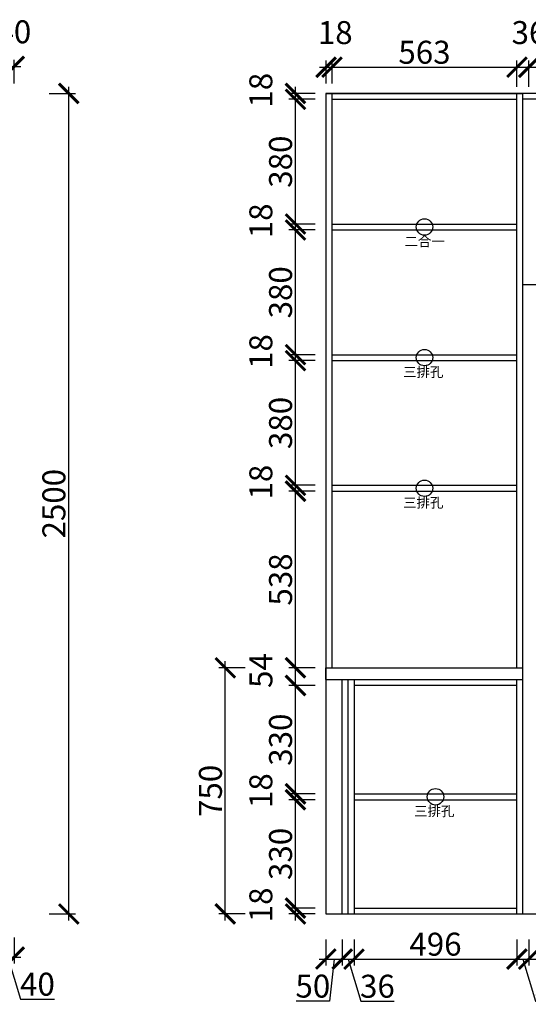
# Model space of a CAD drawing. Units: millimetres. Extents: x -4472 to 14945, y -89655 to -71447.
# Drawn here: x 3642 to 5191, y -78744 to -75744 of the extents above; entities that cross this region are included whole.
import ezdxf

# ---------------------------------------------------------------- set-up
doc = ezdxf.new("R2010")
doc.units = ezdxf.units.MM
doc.header["$PDMODE"] = 35
doc.header["$PDSIZE"] = -20
doc.layers.add('墙体', color=4, linetype='Continuous')
doc.layers.add('门板', color=3, linetype='Continuous')
doc.styles.get("Standard").update_dxf_attribs({"font": 'arial.ttf'})
doc.dimstyles.new('ISO-25', dxfattribs={"dimtxt": 70, "dimasz": 60, "dimexe": 20, "dimexo": 30, "dimtad": 1, "dimdec": 0, "dimdsep": 46, "dimtxsty": 'Standard', "dimblk": 'ARCHTICK', "dimcen": 2.5, "dimdle": 20, "dimclrd": 1, "dimclre": 1, "dimclrt": 1, "dimadec": 0, "dimazin": 0, "dimtfac": 1, "dimtdec": 0, "dimtmove": 1, "dimatfit": 3, "dimfxl": 60, "dimfxlon": 1, "dimarcsym": 0})

# ---------------------------------------------------------------- blocks, each defined once
blk = doc.blocks.new('_ArchTick')
at = {"color": 0, "linetype": 'ByBlock', "const_width": 0.15}
blk.add_lwpolyline([(-0.5, -0.5), (0.5, 0.5)], dxfattribs=at)
blk = doc.blocks.new('*D186')
at = {"color": 1, "lineweight": -2, "transparency": 16777216}
for p, q in [((3585.9, -78539.8), (3585.9, -78619.8)), ((3625.9, -78539.8), (3625.9, -78619.8)), ((3565.9, -78599.8), (3645.9, -78599.8)), ((3605.9, -78599.8), (3644.4, -78728)), ((3644.4, -78728), (3748.5, -78728))]:
    blk.add_line(p, q, dxfattribs=at)
at = {"layer": 'Defpoints', "color": 0, "transparency": 16777216}
for p in [(3585.9, -78458.6), (3625.9, -78468.6), (3625.9, -78599.8)]:
    blk.add_point(p, dxfattribs=at)
at = {"color": 1, "lineweight": -2, "transparency": 16777216, "xscale": 60, "yscale": 60, "zscale": 60, "rotation": 180}
blk.add_blockref('_ArchTick', (3585.9, -78599.8), dxfattribs=at)
at = {"color": 1, "lineweight": -2, "transparency": 16777216, "xscale": 60, "yscale": 60, "zscale": 60}
blk.add_blockref('_ArchTick', (3625.9, -78599.8), dxfattribs=at)
at = {"color": 1, "transparency": 16777216, "insert": (3696.4, -78691.6), "char_height": 70, "attachment_point": 5}
blk.add_mtext('40', dxfattribs=at)
blk = doc.blocks.new('*D89')
at = {"color": 1, "lineweight": -2, "transparency": 16777216}
for p, q in [((3791.9, -78488.6), (3791.9, -75948.6)), ((3731.9, -75968.6), (3811.9, -75968.6)), ((3731.9, -78468.6), (3811.9, -78468.6))]:
    blk.add_line(p, q, dxfattribs=at)
at = {"layer": 'Defpoints', "color": 0, "transparency": 16777216}
for p in [(3585.9, -75968.6), (3791.9, -75968.6), (3585.9, -78468.6)]:
    blk.add_point(p, dxfattribs=at)
at = {"color": 1, "lineweight": -2, "transparency": 16777216, "xscale": 60, "yscale": 60, "zscale": 60}
for p, rotation in [((3791.9, -75968.6), 90), ((3791.9, -78468.6), 270)]:
    blk.add_blockref('_ArchTick', p, dxfattribs=dict(at, rotation=rotation))
at = {"color": 1, "transparency": 16777216, "insert": (3755.5, -77218.6), "char_height": 70, "attachment_point": 5, "rotation": 90}
blk.add_mtext('2500', dxfattribs=at)
blk = doc.blocks.new('*D97')
at = {"color": 1, "lineweight": -2, "transparency": 16777216}
for p, q in [((3565.9, -75886.3), (3645.9, -75886.3)), ((3585.9, -75943.6), (3585.9, -75866.3)), ((3625.9, -75938.6), (3625.9, -75866.3))]:
    blk.add_line(p, q, dxfattribs=at)
at = {"layer": 'Defpoints', "color": 0, "transparency": 16777216}
for p in [(3625.9, -75886.3), (3585.9, -75973.6), (3625.9, -75968.6)]:
    blk.add_point(p, dxfattribs=at)
at = {"color": 1, "lineweight": -2, "transparency": 16777216, "xscale": 60, "yscale": 60, "zscale": 60, "rotation": 180}
blk.add_blockref('_ArchTick', (3585.9, -75886.3), dxfattribs=at)
at = {"color": 1, "lineweight": -2, "transparency": 16777216, "xscale": 60, "yscale": 60, "zscale": 60}
blk.add_blockref('_ArchTick', (3625.9, -75886.3), dxfattribs=at)
at = {"color": 1, "transparency": 16777216, "insert": (3624.5, -75790), "char_height": 70, "attachment_point": 5}
blk.add_mtext('40', dxfattribs=at)
blk = doc.blocks.new('ASDFA')
blk.add_circle((48974.3, -7426.8), 25)
at = {"insert": (48909.2, -7455.6), "char_height": 30, "attachment_point": 1}
blk.add_mtext_dynamic_manual_height_columns('{\\fSimSun|b0|i0|c134|p2;三排孔}', width=472.59, gutter_width=12.5, heights=[0], dxfattribs=at)
blk = doc.blocks.new('DASFDAS')
blk.add_circle((48974.3, -7569.5), 25)
at = {"insert": (48913.3, -7598.4), "char_height": 30, "attachment_point": 1}
blk.add_mtext_dynamic_manual_height_columns('{\\fSimSun|b0|i0|c134|p2;二合一}', width=472.59, gutter_width=12.5, heights=[0], dxfattribs=at)
blk = doc.blocks.new('*D98')
at = {"color": 1, "lineweight": -2, "transparency": 16777216}
for p, q in [((4482.1, -78488.6), (4482.1, -78430.6)), ((4542.1, -78450.6), (4462.1, -78450.6)), ((4542.1, -78468.6), (4462.1, -78468.6))]:
    blk.add_line(p, q, dxfattribs=at)
at = {"layer": 'Defpoints', "color": 0, "transparency": 16777216}
for p in [(4482.1, -78450.6), (4660.4, -78450.6), (4660.4, -78468.6)]:
    blk.add_point(p, dxfattribs=at)
at = {"color": 1, "lineweight": -2, "transparency": 16777216, "xscale": 60, "yscale": 60, "zscale": 60}
for p, rotation in [((4482.1, -78450.6), 90), ((4482.1, -78468.6), 270)]:
    blk.add_blockref('_ArchTick', p, dxfattribs=dict(at, rotation=rotation))
at = {"color": 1, "transparency": 16777216, "insert": (4385.7, -78440.9), "char_height": 70, "attachment_point": 5, "rotation": 90}
blk.add_mtext('18', dxfattribs=at)
blk = doc.blocks.new('*D99')
at = {"color": 1, "lineweight": -2, "transparency": 16777216}
for p, q in [((4482.1, -78470.6), (4482.1, -78100.6)), ((4542.1, -78120.6), (4462.1, -78120.6)), ((4542.1, -78450.6), (4462.1, -78450.6))]:
    blk.add_line(p, q, dxfattribs=at)
at = {"layer": 'Defpoints', "color": 0, "transparency": 16777216}
for p in [(4482.1, -78120.6), (4660.4, -78120.6), (4660.4, -78450.6)]:
    blk.add_point(p, dxfattribs=at)
at = {"color": 1, "lineweight": -2, "transparency": 16777216, "xscale": 60, "yscale": 60, "zscale": 60}
for p, rotation in [((4482.1, -78120.6), 90), ((4482.1, -78450.6), 270)]:
    blk.add_blockref('_ArchTick', p, dxfattribs=dict(at, rotation=rotation))
at = {"color": 1, "transparency": 16777216, "insert": (4445.7, -78285.6), "char_height": 70, "attachment_point": 5, "rotation": 90}
blk.add_mtext('330', dxfattribs=at)
blk = doc.blocks.new('*D100')
at = {"color": 1, "lineweight": -2, "transparency": 16777216}
for p, q in [((4482.1, -78140.6), (4482.1, -78082.6)), ((4542.1, -78102.6), (4462.1, -78102.6)), ((4542.1, -78120.6), (4462.1, -78120.6))]:
    blk.add_line(p, q, dxfattribs=at)
at = {"layer": 'Defpoints', "color": 0, "transparency": 16777216}
for p in [(4482.1, -78102.6), (4660.4, -78102.6), (4660.4, -78120.6)]:
    blk.add_point(p, dxfattribs=at)
at = {"color": 1, "lineweight": -2, "transparency": 16777216, "xscale": 60, "yscale": 60, "zscale": 60}
for p, rotation in [((4482.1, -78102.6), 90), ((4482.1, -78120.6), 270)]:
    blk.add_blockref('_ArchTick', p, dxfattribs=dict(at, rotation=rotation))
at = {"color": 1, "transparency": 16777216, "insert": (4385.7, -78092.9), "char_height": 70, "attachment_point": 5, "rotation": 90}
blk.add_mtext('18', dxfattribs=at)
blk = doc.blocks.new('*D101')
at = {"color": 1, "lineweight": -2, "transparency": 16777216}
for p, q in [((4482.1, -78122.6), (4482.1, -77752.6)), ((4542.1, -77772.6), (4462.1, -77772.6)), ((4542.1, -78102.6), (4462.1, -78102.6))]:
    blk.add_line(p, q, dxfattribs=at)
at = {"layer": 'Defpoints', "color": 0, "transparency": 16777216}
for p in [(4482.1, -77772.6), (4660.4, -77772.6), (4660.4, -78102.6)]:
    blk.add_point(p, dxfattribs=at)
at = {"color": 1, "lineweight": -2, "transparency": 16777216, "xscale": 60, "yscale": 60, "zscale": 60}
for p, rotation in [((4482.1, -77772.6), 90), ((4482.1, -78102.6), 270)]:
    blk.add_blockref('_ArchTick', p, dxfattribs=dict(at, rotation=rotation))
at = {"color": 1, "transparency": 16777216, "insert": (4445.7, -77937.6), "char_height": 70, "attachment_point": 5, "rotation": 90}
blk.add_mtext('330', dxfattribs=at)
blk = doc.blocks.new('*D102')
at = {"color": 1, "lineweight": -2, "transparency": 16777216}
for p, q in [((4542.1, -77718.6), (4462.1, -77718.6)), ((4482.1, -77792.6), (4482.1, -77698.6)), ((4542.1, -77772.6), (4462.1, -77772.6))]:
    blk.add_line(p, q, dxfattribs=at)
at = {"layer": 'Defpoints', "color": 0, "transparency": 16777216}
for p in [(4482.1, -77718.6), (4593.4, -77718.6), (4660.4, -77772.6)]:
    blk.add_point(p, dxfattribs=at)
at = {"color": 1, "lineweight": -2, "transparency": 16777216, "xscale": 60, "yscale": 60, "zscale": 60}
for p, rotation in [((4482.1, -77718.6), 90), ((4482.1, -77772.6), 270)]:
    blk.add_blockref('_ArchTick', p, dxfattribs=dict(at, rotation=rotation))
at = {"color": 1, "transparency": 16777216, "insert": (4385.9, -77726.9), "char_height": 70, "attachment_point": 5, "rotation": 90}
blk.add_mtext('54', dxfattribs=at)
blk = doc.blocks.new('*D103')
at = {"color": 1, "lineweight": -2, "transparency": 16777216}
for p, q in [((4542.1, -77180.6), (4462.1, -77180.6)), ((4482.1, -77738.6), (4482.1, -77160.6)), ((4542.1, -77718.6), (4462.1, -77718.6))]:
    blk.add_line(p, q, dxfattribs=at)
at = {"layer": 'Defpoints', "color": 0, "transparency": 16777216}
for p in [(4482.1, -77180.6), (4593.4, -77180.6), (4593.4, -77718.6)]:
    blk.add_point(p, dxfattribs=at)
at = {"color": 1, "lineweight": -2, "transparency": 16777216, "xscale": 60, "yscale": 60, "zscale": 60}
for p, rotation in [((4482.1, -77180.6), 90), ((4482.1, -77718.6), 270)]:
    blk.add_blockref('_ArchTick', p, dxfattribs=dict(at, rotation=rotation))
at = {"color": 1, "transparency": 16777216, "insert": (4445.7, -77449.6), "char_height": 70, "attachment_point": 5, "rotation": 90}
blk.add_mtext('538', dxfattribs=at)
blk = doc.blocks.new('*D104')
at = {"color": 1, "lineweight": -2, "transparency": 16777216}
for p, q in [((4482.1, -77200.6), (4482.1, -77142.6)), ((4542.1, -77162.6), (4462.1, -77162.6)), ((4542.1, -77180.6), (4462.1, -77180.6))]:
    blk.add_line(p, q, dxfattribs=at)
at = {"layer": 'Defpoints', "color": 0, "transparency": 16777216}
for p in [(4482.1, -77162.6), (4593.4, -77162.6), (4593.4, -77180.6)]:
    blk.add_point(p, dxfattribs=at)
at = {"color": 1, "lineweight": -2, "transparency": 16777216, "xscale": 60, "yscale": 60, "zscale": 60}
for p, rotation in [((4482.1, -77162.6), 90), ((4482.1, -77180.6), 270)]:
    blk.add_blockref('_ArchTick', p, dxfattribs=dict(at, rotation=rotation))
at = {"color": 1, "transparency": 16777216, "insert": (4385.7, -77152.9), "char_height": 70, "attachment_point": 5, "rotation": 90}
blk.add_mtext('18', dxfattribs=at)
blk = doc.blocks.new('*D105')
at = {"color": 1, "lineweight": -2, "transparency": 16777216}
for p, q in [((4482.1, -77182.6), (4482.1, -76762.6)), ((4542.1, -76782.6), (4462.1, -76782.6)), ((4542.1, -77162.6), (4462.1, -77162.6))]:
    blk.add_line(p, q, dxfattribs=at)
at = {"layer": 'Defpoints', "color": 0, "transparency": 16777216}
for p in [(4482.1, -76782.6), (4593.4, -76782.6), (4593.4, -77162.6)]:
    blk.add_point(p, dxfattribs=at)
at = {"color": 1, "lineweight": -2, "transparency": 16777216, "xscale": 60, "yscale": 60, "zscale": 60}
for p, rotation in [((4482.1, -76782.6), 90), ((4482.1, -77162.6), 270)]:
    blk.add_blockref('_ArchTick', p, dxfattribs=dict(at, rotation=rotation))
at = {"color": 1, "transparency": 16777216, "insert": (4445.7, -76972.6), "char_height": 70, "attachment_point": 5, "rotation": 90}
blk.add_mtext('380', dxfattribs=at)
blk = doc.blocks.new('*D106')
at = {"color": 1, "lineweight": -2, "transparency": 16777216}
for p, q in [((4542.1, -76764.6), (4462.1, -76764.6)), ((4482.1, -76802.6), (4482.1, -76744.6)), ((4542.1, -76782.6), (4462.1, -76782.6))]:
    blk.add_line(p, q, dxfattribs=at)
at = {"layer": 'Defpoints', "color": 0, "transparency": 16777216}
for p in [(4482.1, -76764.6), (4593.4, -76764.6), (4593.4, -76782.6)]:
    blk.add_point(p, dxfattribs=at)
at = {"color": 1, "lineweight": -2, "transparency": 16777216, "xscale": 60, "yscale": 60, "zscale": 60}
for p, rotation in [((4482.1, -76764.6), 90), ((4482.1, -76782.6), 270)]:
    blk.add_blockref('_ArchTick', p, dxfattribs=dict(at, rotation=rotation))
at = {"color": 1, "transparency": 16777216, "insert": (4385.7, -76754.9), "char_height": 70, "attachment_point": 5, "rotation": 90}
blk.add_mtext('18', dxfattribs=at)
blk = doc.blocks.new('*D107')
at = {"color": 1, "lineweight": -2, "transparency": 16777216}
for p, q in [((4482.1, -76784.6), (4482.1, -76364.6)), ((4542.1, -76384.6), (4462.1, -76384.6)), ((4542.1, -76764.6), (4462.1, -76764.6))]:
    blk.add_line(p, q, dxfattribs=at)
at = {"layer": 'Defpoints', "color": 0, "transparency": 16777216}
for p in [(4482.1, -76384.6), (4593.4, -76384.6), (4593.4, -76764.6)]:
    blk.add_point(p, dxfattribs=at)
at = {"color": 1, "lineweight": -2, "transparency": 16777216, "xscale": 60, "yscale": 60, "zscale": 60}
for p, rotation in [((4482.1, -76384.6), 90), ((4482.1, -76764.6), 270)]:
    blk.add_blockref('_ArchTick', p, dxfattribs=dict(at, rotation=rotation))
at = {"color": 1, "transparency": 16777216, "insert": (4445.7, -76574.6), "char_height": 70, "attachment_point": 5, "rotation": 90}
blk.add_mtext('380', dxfattribs=at)
blk = doc.blocks.new('*D108')
at = {"color": 1, "lineweight": -2, "transparency": 16777216}
for p, q in [((4542.1, -76366.6), (4462.1, -76366.6)), ((4482.1, -76404.6), (4482.1, -76346.6)), ((4542.1, -76384.6), (4462.1, -76384.6))]:
    blk.add_line(p, q, dxfattribs=at)
at = {"layer": 'Defpoints', "color": 0, "transparency": 16777216}
for p in [(4482.1, -76366.6), (4593.4, -76366.6), (4593.4, -76384.6)]:
    blk.add_point(p, dxfattribs=at)
at = {"color": 1, "lineweight": -2, "transparency": 16777216, "xscale": 60, "yscale": 60, "zscale": 60}
for p, rotation in [((4482.1, -76366.6), 90), ((4482.1, -76384.6), 270)]:
    blk.add_blockref('_ArchTick', p, dxfattribs=dict(at, rotation=rotation))
at = {"color": 1, "transparency": 16777216, "insert": (4385.7, -76356.9), "char_height": 70, "attachment_point": 5, "rotation": 90}
blk.add_mtext('18', dxfattribs=at)
blk = doc.blocks.new('*D109')
at = {"color": 1, "lineweight": -2, "transparency": 16777216}
for p, q in [((4482.1, -76386.6), (4482.1, -75966.6)), ((4542.1, -75986.6), (4462.1, -75986.6)), ((4542.1, -76366.6), (4462.1, -76366.6))]:
    blk.add_line(p, q, dxfattribs=at)
at = {"layer": 'Defpoints', "color": 0, "transparency": 16777216}
for p in [(4482.1, -75986.6), (4593.4, -75986.6), (4593.4, -76366.6)]:
    blk.add_point(p, dxfattribs=at)
at = {"color": 1, "lineweight": -2, "transparency": 16777216, "xscale": 60, "yscale": 60, "zscale": 60}
for p, rotation in [((4482.1, -75986.6), 90), ((4482.1, -76366.6), 270)]:
    blk.add_blockref('_ArchTick', p, dxfattribs=dict(at, rotation=rotation))
at = {"color": 1, "transparency": 16777216, "insert": (4445.7, -76176.6), "char_height": 70, "attachment_point": 5, "rotation": 90}
blk.add_mtext('380', dxfattribs=at)
blk = doc.blocks.new('*D110')
at = {"color": 1, "lineweight": -2, "transparency": 16777216}
for p, q in [((4482.1, -76006.6), (4482.1, -75948.6)), ((4542.1, -75968.6), (4462.1, -75968.6)), ((4542.1, -75986.6), (4462.1, -75986.6))]:
    blk.add_line(p, q, dxfattribs=at)
at = {"layer": 'Defpoints', "color": 0, "transparency": 16777216}
for p in [(4482.1, -75968.6), (4593.4, -75968.6), (4593.4, -75986.6)]:
    blk.add_point(p, dxfattribs=at)
at = {"color": 1, "lineweight": -2, "transparency": 16777216, "xscale": 60, "yscale": 60, "zscale": 60}
for p, rotation in [((4482.1, -75968.6), 90), ((4482.1, -75986.6), 270)]:
    blk.add_blockref('_ArchTick', p, dxfattribs=dict(at, rotation=rotation))
at = {"color": 1, "transparency": 16777216, "insert": (4385.7, -75958.9), "char_height": 70, "attachment_point": 5, "rotation": 90}
blk.add_mtext('18', dxfattribs=at)
blk = doc.blocks.new('*D111')
at = {"color": 1, "lineweight": -2, "transparency": 16777216}
for p, q in [((4328.4, -77718.6), (4248.4, -77718.6)), ((4268.4, -78488.6), (4268.4, -77698.6)), ((4328.4, -78468.6), (4248.4, -78468.6))]:
    blk.add_line(p, q, dxfattribs=at)
at = {"layer": 'Defpoints', "color": 0, "transparency": 16777216}
for p in [(4268.4, -77718.6), (4660.4, -77718.6), (4660.4, -78468.6)]:
    blk.add_point(p, dxfattribs=at)
at = {"color": 1, "lineweight": -2, "transparency": 16777216, "xscale": 60, "yscale": 60, "zscale": 60}
for p, rotation in [((4268.4, -77718.6), 90), ((4268.4, -78468.6), 270)]:
    blk.add_blockref('_ArchTick', p, dxfattribs=dict(at, rotation=rotation))
at = {"color": 1, "transparency": 16777216, "insert": (4232.1, -78093.6), "char_height": 70, "attachment_point": 5, "rotation": 90}
blk.add_mtext('750', dxfattribs=at)
blk = doc.blocks.new('*D119')
at = {"color": 1, "lineweight": -2, "transparency": 16777216}
for p, q in [((4624.4, -78546), (4624.4, -78626)), ((4660.4, -78546), (4660.4, -78626)), ((4604.4, -78606), (4680.4, -78606)), ((4642.4, -78606), (4680.9, -78734.3)), ((4680.9, -78734.3), (4782.3, -78734.3))]:
    blk.add_line(p, q, dxfattribs=at)
at = {"layer": 'Defpoints', "color": 0, "transparency": 16777216}
for p in [(4624.4, -78468.6), (4660.4, -78468.6), (4660.4, -78606)]:
    blk.add_point(p, dxfattribs=at)
at = {"color": 1, "lineweight": -2, "transparency": 16777216, "xscale": 60, "yscale": 60, "zscale": 60, "rotation": 180}
blk.add_blockref('_ArchTick', (4624.4, -78606), dxfattribs=at)
at = {"color": 1, "lineweight": -2, "transparency": 16777216, "xscale": 60, "yscale": 60, "zscale": 60}
blk.add_blockref('_ArchTick', (4660.4, -78606), dxfattribs=at)
at = {"color": 1, "transparency": 16777216, "insert": (4731.6, -78697.9), "char_height": 70, "attachment_point": 5}
blk.add_mtext('36', dxfattribs=at)
blk = doc.blocks.new('*D120')
at = {"color": 1, "lineweight": -2, "transparency": 16777216}
for p, q in [((4660.4, -78546), (4660.4, -78626)), ((5156.4, -78546), (5156.4, -78626)), ((4640.4, -78606), (5176.4, -78606))]:
    blk.add_line(p, q, dxfattribs=at)
at = {"layer": 'Defpoints', "color": 0, "transparency": 16777216}
for p in [(4660.4, -78468.6), (5156.4, -78468.6), (5156.4, -78606)]:
    blk.add_point(p, dxfattribs=at)
at = {"color": 1, "lineweight": -2, "transparency": 16777216, "xscale": 60, "yscale": 60, "zscale": 60, "rotation": 180}
blk.add_blockref('_ArchTick', (4660.4, -78606), dxfattribs=at)
at = {"color": 1, "lineweight": -2, "transparency": 16777216, "xscale": 60, "yscale": 60, "zscale": 60}
blk.add_blockref('_ArchTick', (5156.4, -78606), dxfattribs=at)
at = {"color": 1, "transparency": 16777216, "insert": (4908.4, -78569.7), "char_height": 70, "attachment_point": 5}
blk.add_mtext('496', dxfattribs=at)
blk = doc.blocks.new('*D121')
at = {"color": 1, "lineweight": -2, "transparency": 16777216}
for p, q in [((5156.4, -78546), (5156.4, -78626)), ((5192.4, -78546), (5192.4, -78626)), ((5136.4, -78606), (5212.4, -78606)), ((5174.4, -78606), (5212.9, -78734.3)), ((5212.9, -78734.3), (5314.3, -78734.3))]:
    blk.add_line(p, q, dxfattribs=at)
at = {"layer": 'Defpoints', "color": 0, "transparency": 16777216}
for p in [(5156.4, -78468.6), (5192.4, -78468.6), (5192.4, -78606)]:
    blk.add_point(p, dxfattribs=at)
at = {"color": 1, "lineweight": -2, "transparency": 16777216, "xscale": 60, "yscale": 60, "zscale": 60, "rotation": 180}
blk.add_blockref('_ArchTick', (5156.4, -78606), dxfattribs=at)
at = {"color": 1, "lineweight": -2, "transparency": 16777216, "xscale": 60, "yscale": 60, "zscale": 60}
blk.add_blockref('_ArchTick', (5192.4, -78606), dxfattribs=at)
at = {"color": 1, "transparency": 16777216, "insert": (5263.6, -78697.9), "char_height": 70, "attachment_point": 5}
blk.add_mtext('36', dxfattribs=at)
blk = doc.blocks.new('*D122')
at = {"color": 1, "lineweight": -2, "transparency": 16777216}
for p, q in [((5192.4, -78546), (5192.4, -78626)), ((6070.4, -78546), (6070.4, -78626)), ((5172.4, -78606), (6090.4, -78606))]:
    blk.add_line(p, q, dxfattribs=at)
at = {"layer": 'Defpoints', "color": 0, "transparency": 16777216}
for p in [(5192.4, -78468.6), (6070.4, -78468.6), (6070.4, -78606)]:
    blk.add_point(p, dxfattribs=at)
at = {"color": 1, "lineweight": -2, "transparency": 16777216, "xscale": 60, "yscale": 60, "zscale": 60, "rotation": 180}
blk.add_blockref('_ArchTick', (5192.4, -78606), dxfattribs=at)
at = {"color": 1, "lineweight": -2, "transparency": 16777216, "xscale": 60, "yscale": 60, "zscale": 60}
blk.add_blockref('_ArchTick', (6070.4, -78606), dxfattribs=at)
at = {"color": 1, "transparency": 16777216, "insert": (5631.4, -78569.7), "char_height": 70, "attachment_point": 5}
blk.add_mtext('878', dxfattribs=at)
blk = doc.blocks.new('*D126')
at = {"color": 1, "lineweight": -2, "transparency": 16777216}
for p, q in [((4574.4, -78546), (4574.4, -78626)), ((4624.4, -78546), (4624.4, -78626)), ((4554.4, -78606), (4644.4, -78606)), ((4599.4, -78606), (4585.6, -78733.8)), ((4585.6, -78733.8), (4484.3, -78733.8))]:
    blk.add_line(p, q, dxfattribs=at)
at = {"layer": 'Defpoints', "color": 0, "transparency": 16777216}
for p in [(4574.4, -78468.6), (4624.4, -78468.6), (4624.4, -78606)]:
    blk.add_point(p, dxfattribs=at)
at = {"color": 1, "lineweight": -2, "transparency": 16777216, "xscale": 60, "yscale": 60, "zscale": 60, "rotation": 180}
blk.add_blockref('_ArchTick', (4574.4, -78606), dxfattribs=at)
at = {"color": 1, "lineweight": -2, "transparency": 16777216, "xscale": 60, "yscale": 60, "zscale": 60}
blk.add_blockref('_ArchTick', (4624.4, -78606), dxfattribs=at)
at = {"color": 1, "transparency": 16777216, "insert": (4535, -78697.4), "char_height": 70, "attachment_point": 5}
blk.add_mtext('50', dxfattribs=at)
blk = doc.blocks.new('*D135')
at = {"color": 1, "lineweight": -2, "transparency": 16777216}
for p, q in [((4555.4, -75888.7), (4613.4, -75888.7)), ((4575.4, -75938.6), (4575.4, -75868.7)), ((4593.4, -75938.6), (4593.4, -75868.7))]:
    blk.add_line(p, q, dxfattribs=at)
at = {"layer": 'Defpoints', "color": 0, "transparency": 16777216}
for p in [(4593.4, -75888.7), (4575.4, -75968.6), (4593.4, -75968.6)]:
    blk.add_point(p, dxfattribs=at)
at = {"color": 1, "lineweight": -2, "transparency": 16777216, "xscale": 60, "yscale": 60, "zscale": 60, "rotation": 180}
blk.add_blockref('_ArchTick', (4575.4, -75888.7), dxfattribs=at)
at = {"color": 1, "lineweight": -2, "transparency": 16777216, "xscale": 60, "yscale": 60, "zscale": 60}
blk.add_blockref('_ArchTick', (4593.4, -75888.7), dxfattribs=at)
at = {"color": 1, "transparency": 16777216, "insert": (4603.1, -75792.4), "char_height": 70, "attachment_point": 5}
blk.add_mtext('18', dxfattribs=at)
blk = doc.blocks.new('*D136')
at = {"color": 1, "lineweight": -2, "transparency": 16777216}
for p, q in [((4573.4, -75888.7), (5176.4, -75888.7)), ((4593.4, -75938.6), (4593.4, -75868.7)), ((5156.4, -75948.7), (5156.4, -75868.7))]:
    blk.add_line(p, q, dxfattribs=at)
at = {"layer": 'Defpoints', "color": 0, "transparency": 16777216}
for p in [(5156.4, -75888.7), (4593.4, -75968.6), (5156.4, -75986.6)]:
    blk.add_point(p, dxfattribs=at)
at = {"color": 1, "lineweight": -2, "transparency": 16777216, "xscale": 60, "yscale": 60, "zscale": 60, "rotation": 180}
blk.add_blockref('_ArchTick', (4593.4, -75888.7), dxfattribs=at)
at = {"color": 1, "lineweight": -2, "transparency": 16777216, "xscale": 60, "yscale": 60, "zscale": 60}
blk.add_blockref('_ArchTick', (5156.4, -75888.7), dxfattribs=at)
at = {"color": 1, "transparency": 16777216, "insert": (4874.9, -75852.3), "char_height": 70, "attachment_point": 5}
blk.add_mtext('563', dxfattribs=at)
blk = doc.blocks.new('*D137')
at = {"color": 1, "lineweight": -2, "transparency": 16777216}
for p, q in [((5136.4, -75888.7), (5212.4, -75888.7)), ((5156.4, -75948.7), (5156.4, -75868.7)), ((5192.4, -75948.7), (5192.4, -75868.7))]:
    blk.add_line(p, q, dxfattribs=at)
at = {"layer": 'Defpoints', "color": 0, "transparency": 16777216}
for p in [(5192.4, -75888.7), (5156.4, -75986.6), (5192.4, -75986.6)]:
    blk.add_point(p, dxfattribs=at)
at = {"color": 1, "lineweight": -2, "transparency": 16777216, "xscale": 60, "yscale": 60, "zscale": 60, "rotation": 180}
blk.add_blockref('_ArchTick', (5156.4, -75888.7), dxfattribs=at)
at = {"color": 1, "lineweight": -2, "transparency": 16777216, "xscale": 60, "yscale": 60, "zscale": 60}
blk.add_blockref('_ArchTick', (5192.4, -75888.7), dxfattribs=at)
at = {"color": 1, "transparency": 16777216, "insert": (5193.1, -75792.3), "char_height": 70, "attachment_point": 5}
blk.add_mtext('36', dxfattribs=at)
blk = doc.blocks.new('*D138')
at = {"color": 1, "lineweight": -2, "transparency": 16777216}
for p, q in [((5172.4, -75888.7), (6090.4, -75888.7)), ((5192.4, -75948.7), (5192.4, -75868.7)), ((6070.4, -75948.7), (6070.4, -75868.7))]:
    blk.add_line(p, q, dxfattribs=at)
at = {"layer": 'Defpoints', "color": 0, "transparency": 16777216}
for p in [(6070.4, -75888.7), (5192.4, -75986.6), (6070.4, -76004.6)]:
    blk.add_point(p, dxfattribs=at)
at = {"color": 1, "lineweight": -2, "transparency": 16777216, "xscale": 60, "yscale": 60, "zscale": 60, "rotation": 180}
blk.add_blockref('_ArchTick', (5192.4, -75888.7), dxfattribs=at)
at = {"color": 1, "lineweight": -2, "transparency": 16777216, "xscale": 60, "yscale": 60, "zscale": 60}
blk.add_blockref('_ArchTick', (6070.4, -75888.7), dxfattribs=at)
at = {"color": 1, "transparency": 16777216, "insert": (5631.4, -75852.4), "char_height": 70, "attachment_point": 5}
blk.add_mtext('878', dxfattribs=at)

msp = doc.modelspace()

# ---------------------------------------------------------------- linework, layer by layer
for p, q in [((7004.4, -75986.6), (5174.4, -75986.6)), ((5174.4, -76550.6), (7004.4, -76550.6))]:
    msp.add_line(p, q)
at = {"layer": '墙体'}
for p, q in [((7044.4, -75968.6), (4574.4, -75968.6)), ((4574.4, -75968.6), (4574.4, -78468.6)), ((4574.4, -78468.6), (7044.4, -78468.6))]:
    msp.add_line(p, q, dxfattribs=at)
at = {"layer": '门板', "color": 6}
for p, q in [((4575.4, -75968.6), (5174.4, -75968.6)), ((4575.4, -77718.6), (4575.4, -75968.6)), ((4593.4, -77718.6), (4593.4, -75968.6)), ((5156.4, -77718.6), (5156.4, -75968.6)), ((5174.4, -78468.6), (5174.4, -75968.6)), ((4593.4, -75986.6), (5156.4, -75986.6)), ((4593.4, -76366.6), (5156.4, -76366.6)), ((4593.4, -76384.6), (5156.4, -76384.6)), ((4593.4, -76764.6), (5156.4, -76764.6)), ((4593.4, -76782.6), (5156.4, -76782.6)), ((4593.4, -77162.6), (5156.4, -77162.6)), ((4593.4, -77180.6), (5156.4, -77180.6)), ((4574.4, -77718.6), (5174.4, -77718.6)), ((4574.4, -77754.6), (4574.4, -77718.6)), ((4574.4, -77754.6), (5174.4, -77754.6)), ((4624.4, -78468.6), (4624.4, -77754.6)), ((4642.4, -78468.6), (4642.4, -77754.6)), ((4660.4, -77754.6), (4660.4, -78468.6)), ((5156.4, -78468.6), (5156.4, -77754.6)), ((5156.4, -77772.6), (4660.4, -77772.6)), ((4660.4, -78102.6), (5156.4, -78102.6)), ((4660.4, -78120.6), (5156.4, -78120.6)), ((4660.4, -78450.6), (5156.4, -78450.6))]:
    msp.add_line(p, q, dxfattribs=at)

# ---------------------------------------------------------------- block references
for name, p in [('DASFDAS', (-44099.3, -68806.1)), ('ASDFA', (-44099.3, -69346.8)), ('ASDFA', (-44099.3, -69744.8)), ('ASDFA', (-44065.8, -70684.8))]:
    msp.add_blockref(name, p)

# ---------------------------------------------------------------- dimensions: what is measured, and where the dimension line sits
for base, p1, p2, picture, middle in [((3625.9, -75886.3), (3585.9, -75973.6), (3625.9, -75968.6), '*D97', (3624.5, -75790)), ((4593.4, -75888.7), (4575.4, -75968.6), (4593.4, -75968.6), '*D135', (4603.1, -75792.4)), ((5192.4, -75888.7), (5156.4, -75986.6), (5192.4, -75986.6), '*D137', (5193.1, -75792.3)), ((5156.4, -75888.7), (4593.4, -75968.6), (5156.4, -75986.6), '*D136', (4874.9, -75852.3)), ((6070.4, -75888.7), (5192.4, -75986.6), (6070.4, -76004.6), '*D138', (5631.4, -75852.4)), ((3625.9, -78599.8), (3585.9, -78458.6), (3625.9, -78468.6), '*D186', (3645, -78691.6)), ((4660.4, -78606), (4624.4, -78468.6), (4660.4, -78468.6), '*D119', (4681.5, -78697.9)), ((5156.4, -78606), (4660.4, -78468.6), (5156.4, -78468.6), '*D120', (4908.4, -78569.7)), ((5192.4, -78606), (5156.4, -78468.6), (5192.4, -78468.6), '*D121', (5213.5, -78697.9)), ((6070.4, -78606), (5192.4, -78468.6), (6070.4, -78468.6), '*D122', (5631.4, -78569.7))]:
    dim = msp.add_linear_dim(base=base, p1=p1, p2=p2, dimstyle='ISO-25')
    dim.commit()
    dim.dimension.update_dxf_attribs({"geometry": picture, "text_midpoint": middle})
for base, p1, p2, picture, middle in [((4482.1, -75968.6), (4593.4, -75986.6), (4593.4, -75968.6), '*D110', (4385.7, -75958.9)), ((3791.9, -75968.6), (3585.9, -78468.6), (3585.9, -75968.6), '*D89', (3755.5, -77218.6)), ((4482.1, -75986.6), (4593.4, -76366.6), (4593.4, -75986.6), '*D109', (4445.7, -76176.6)), ((4482.1, -76366.6), (4593.4, -76384.6), (4593.4, -76366.6), '*D108', (4385.7, -76356.9)), ((4482.1, -76384.6), (4593.4, -76764.6), (4593.4, -76384.6), '*D107', (4445.7, -76574.6)), ((4482.1, -76764.6), (4593.4, -76782.6), (4593.4, -76764.6), '*D106', (4385.7, -76754.9)), ((4482.1, -76782.6), (4593.4, -77162.6), (4593.4, -76782.6), '*D105', (4445.7, -76972.6)), ((4482.1, -77162.6), (4593.4, -77180.6), (4593.4, -77162.6), '*D104', (4385.7, -77152.9)), ((4482.1, -77180.6), (4593.4, -77718.6), (4593.4, -77180.6), '*D103', (4445.7, -77449.6)), ((4268.4, -77718.6), (4660.4, -78468.6), (4660.4, -77718.6), '*D111', (4232.1, -78093.6)), ((4482.1, -77718.6), (4660.4, -77772.6), (4593.4, -77718.6), '*D102', (4385.9, -77726.9)), ((4482.1, -77772.6), (4660.4, -78102.6), (4660.4, -77772.6), '*D101', (4445.7, -77937.6)), ((4482.1, -78102.6), (4660.4, -78120.6), (4660.4, -78102.6), '*D100', (4385.7, -78092.9)), ((4482.1, -78120.6), (4660.4, -78450.6), (4660.4, -78120.6), '*D99', (4445.7, -78285.6)), ((4482.1, -78450.6), (4660.4, -78468.6), (4660.4, -78450.6), '*D98', (4385.7, -78440.9))]:
    dim = msp.add_linear_dim(base=base, p1=p1, p2=p2, angle=90, dimstyle='ISO-25')
    dim.commit()
    dim.dimension.update_dxf_attribs({"geometry": picture, "text_midpoint": middle})
dim = msp.add_linear_dim(base=(4624.4, -78606), p1=(4574.4, -78468.6), p2=(4624.4, -78468.6), dimstyle='ISO-25')
dim.commit()
dim.dimension.update_dxf_attribs({"geometry": '*D126', "text_midpoint": (4585, -78733.8), "dimtype": 128})

doc.saveas('drawing.dxf')
